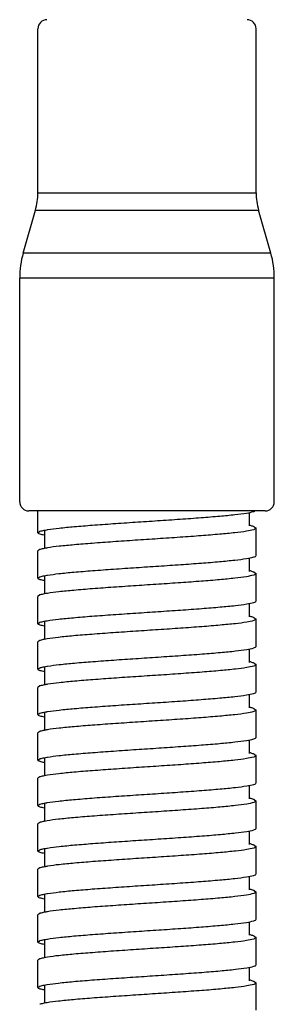
# Model space of a CAD drawing. Units: millimetres. Extents: x -62 to 71, y -52 to 62.
# Drawn here: x -15 to -14, y 19 to 25 of the extents above; entities that cross this region are included whole.
import ezdxf

# ---------------------------------------------------------------- set-up
doc = ezdxf.new("R2010")
doc.units = ezdxf.units.MM
doc.layers.add('GAIKEI', color=7, linetype='Continuous')

msp = doc.modelspace()

# ---------------------------------------------------------------- linework, layer by layer
at = {"layer": 'GAIKEI', "linetype": 'Continuous'}
for p, q in [((-14.97443, 23.66466), (-14.97443, 24.56564)), ((-13.77443, 23.66466), (-13.77443, 24.56564)), ((-15.05519, 23.33298), (-14.98789, 23.56851)), ((-13.69367, 23.33298), (-13.76096, 23.56851)), ((-15.07443, 21.96564), (-15.07443, 23.19562)), ((-13.67443, 21.96564), (-13.67443, 23.19562)), ((-13.72443, 21.91564), (-15.02443, 21.91564))]:
    msp.add_line(p, q, dxfattribs=at)
at = {"layer": 'GAIKEI', "color": 1, "linetype": 'Continuous'}
for p, q in [((-14.97443, 23.66466), (-13.77443, 23.66466)), ((-14.98789, 23.56851), (-13.76096, 23.56851)), ((-13.69367, 23.33298), (-15.05519, 23.33298)), ((-13.67443, 23.19562), (-15.07443, 23.19562)), ((-14.97443, 21.79564), (-14.97443, 21.91564)), ((-13.81013, 21.8327), (-13.81013, 21.90748)), ((-13.78568, 21.82836), (-13.77443, 21.82064)), ((-13.77443, 21.67064), (-13.77443, 21.82064)), ((-14.97443, 21.79564), (-14.96317, 21.80336)), ((-14.93872, 21.8077), (-14.93872, 21.71178)), ((-14.96317, 21.70336), (-14.97443, 21.69564)), ((-14.97443, 21.54564), (-14.97443, 21.69564)), ((-13.81013, 21.5827), (-13.81013, 21.65748)), ((-14.97443, 21.54564), (-14.96317, 21.55336)), ((-14.93872, 21.5577), (-14.93872, 21.46178)), ((-13.78568, 21.57836), (-13.77443, 21.57064)), ((-13.77443, 21.42064), (-13.77443, 21.57064)), ((-14.96317, 21.45336), (-14.97443, 21.44564)), ((-14.97443, 21.29564), (-14.97443, 21.44564)), ((-13.81013, 21.3327), (-13.81013, 21.40744)), ((-13.78568, 21.32836), (-13.77443, 21.32064)), ((-14.97443, 21.29564), (-14.96317, 21.30336)), ((-14.93872, 21.3077), (-14.93872, 21.21178)), ((-13.77443, 21.17064), (-13.77443, 21.32064)), ((-14.96317, 21.20336), (-14.97443, 21.19564)), ((-14.97443, 21.04564), (-14.97443, 21.19564)), ((-13.81013, 21.0827), (-13.81013, 21.15745)), ((-14.93872, 21.0577), (-14.93872, 20.96178)), ((-13.78568, 21.07836), (-13.77443, 21.07064)), ((-13.77443, 20.92064), (-13.77443, 21.07064)), ((-14.97443, 21.04564), (-14.96317, 21.05336)), ((-14.96317, 20.95336), (-14.97443, 20.94564)), ((-14.97443, 20.79564), (-14.97443, 20.94564)), ((-13.81013, 20.8327), (-13.81013, 20.90748)), ((-14.97443, 20.79564), (-14.96317, 20.80336)), ((-14.93872, 20.8077), (-14.93872, 20.71178)), ((-13.78568, 20.82836), (-13.77443, 20.82064)), ((-13.77443, 20.67064), (-13.77443, 20.82064)), ((-14.96317, 20.70336), (-14.97443, 20.69564)), ((-14.97443, 20.54564), (-14.97443, 20.69564)), ((-13.81013, 20.5827), (-13.81013, 20.65748)), ((-13.78568, 20.57836), (-13.77443, 20.57064)), ((-13.77443, 20.42064), (-13.77443, 20.57064)), ((-14.97443, 20.54564), (-14.96317, 20.55336)), ((-14.93872, 20.5577), (-14.93872, 20.46178)), ((-14.96317, 20.45336), (-14.97443, 20.44564)), ((-14.97443, 20.29564), (-14.97443, 20.44564)), ((-13.81013, 20.3327), (-13.81013, 20.40744)), ((-14.97443, 20.29564), (-14.96317, 20.30336)), ((-14.93872, 20.3077), (-14.93872, 20.21178)), ((-13.78568, 20.32836), (-13.77443, 20.32064)), ((-13.77443, 20.17064), (-13.77443, 20.32064)), ((-14.96317, 20.20336), (-14.97443, 20.19564)), ((-14.97443, 20.04564), (-14.97443, 20.19564)), ((-13.81013, 20.0827), (-13.81013, 20.15745)), ((-14.97443, 20.04564), (-14.96317, 20.05336)), ((-14.93872, 20.0577), (-14.93872, 19.96178)), ((-13.78568, 20.07836), (-13.77443, 20.07064)), ((-13.77443, 19.92064), (-13.77443, 20.07064)), ((-14.96317, 19.95336), (-14.97443, 19.94564)), ((-14.97443, 19.79564), (-14.97443, 19.94564)), ((-13.81013, 19.8327), (-13.81013, 19.90748)), ((-13.78568, 19.82836), (-13.77443, 19.82064)), ((-13.77443, 19.67064), (-13.77443, 19.82064)), ((-14.97443, 19.79564), (-14.96317, 19.80336)), ((-14.93872, 19.8077), (-14.93872, 19.71178)), ((-14.96317, 19.70336), (-14.97443, 19.69564)), ((-14.97443, 19.54564), (-14.97443, 19.69564)), ((-13.81013, 19.5827), (-13.81013, 19.65748)), ((-14.97443, 19.54564), (-14.96317, 19.55336)), ((-14.93872, 19.5577), (-14.93872, 19.46178)), ((-13.78568, 19.57836), (-13.77443, 19.57064)), ((-13.77443, 19.42064), (-13.77443, 19.57064)), ((-14.96317, 19.45336), (-14.97443, 19.44564)), ((-14.97443, 19.29564), (-14.97443, 19.44564)), ((-13.81013, 19.3327), (-13.81013, 19.40744)), ((-13.78568, 19.32836), (-13.77443, 19.32064)), ((-14.97443, 19.29564), (-14.96317, 19.30336)), ((-14.93872, 19.3077), (-14.93872, 19.21178)), ((-13.77443, 19.17064), (-13.77443, 19.32064))]:
    msp.add_line(p, q, dxfattribs=at)
at = {"layer": 'GAIKEI', "linetype": 'Continuous'}
for centre, radius, start, end in [((-14.92443, 24.56564), 0.05, 90, 180), ((-13.82443, 24.56564), 0.05, 0, 90), ((-15.32443, 23.66466), 0.35, 344.0546, 0), ((-13.42443, 23.66466), 0.35, 180, 195.9454), ((-14.57443, 23.19562), 0.5, 164.0546, 180), ((-14.17443, 23.19562), 0.5, 0, 15.9454), ((-15.02443, 21.96564), 0.05, 180, 270), ((-13.72443, 21.96564), 0.05, 270, 0)]:
    msp.add_arc(centre, radius, start, end, dxfattribs=at)
at = {"layer": 'GAIKEI', "color": 1, "linetype": 'Continuous'}
for points, knots in [([(-14.92182, 21.81243), (-14.90054, 21.81538), (-14.85165, 21.82217), (-14.7693, 21.8297), (-14.67053, 21.83779), (-14.55883, 21.84579), (-14.43913, 21.85388), (-14.31601, 21.862), (-14.19473, 21.87015), (-14.08079, 21.87835), (-13.98026, 21.88637), (-13.89728, 21.89453), (-13.83479, 21.90176), (-13.79856, 21.90931), (-13.78363, 21.91336), (-13.7817, 21.91388)], [0, 0, 0, 0, 0.0644172, 0.1480722, 0.2480166, 0.3617276, 0.4840204, 0.6079558, 0.7318894, 0.8486571, 0.9506779, 1.0344075, 1.0988296, 1.139264, 1.1452558, 1.1452558, 1.1452558, 1.1452558]), ([(-13.78749, 21.81233), (-13.80063, 21.8093), (-13.83471, 21.80146), (-13.89731, 21.79466), (-13.98025, 21.78632), (-14.08079, 21.77837), (-14.19473, 21.77015), (-14.31601, 21.762), (-14.43913, 21.75387), (-14.55884, 21.74581), (-14.67052, 21.73773), (-14.76933, 21.72989), (-14.85156, 21.72164), (-14.90651, 21.71563), (-14.93329, 21.71023), (-14.93902, 21.70908)], [0, 0, 0, 0, 0.0404344, 0.1048565, 0.1885861, 0.2906069, 0.4073747, 0.5313082, 0.6552436, 0.7775364, 0.8912474, 0.9911918, 1.0748468, 1.139264, 1.1567927, 1.1567927, 1.1567927, 1.1567927]), ([(-13.78568, 21.82836), (-13.78816, 21.82921), (-13.79631, 21.83202), (-13.80446, 21.83483), (-13.81014, 21.83678)], [0, 0, 0, 0, 0.007855129, 0.025863503, 0.025863503, 0.025863503, 0.025863503]), ([(-14.96321, 21.80351), (-14.9626, 21.80366), (-14.95455, 21.80562), (-14.94648, 21.80742), (-14.93902, 21.80908)], [0, 0, 0, 0, 0.001903466, 0.024823488, 0.024823488, 0.024823488, 0.024823488]), ([(-14.93902, 21.70908), (-14.94648, 21.70742), (-14.95455, 21.70562), (-14.9626, 21.70366), (-14.96321, 21.70351)], [0, 0, 0, 0, 0.022920022, 0.024823504, 0.024823504, 0.024823504, 0.024823504]), ([(-14.92219, 21.56237), (-14.90125, 21.56529), (-14.85291, 21.57203), (-14.77033, 21.57961), (-14.66985, 21.58786), (-14.55553, 21.59602), (-14.43393, 21.60422), (-14.31077, 21.61234), (-14.19133, 21.6204), (-14.07966, 21.62842), (-13.98063, 21.63641), (-13.89776, 21.64428), (-13.83521, 21.65217), (-13.79701, 21.65887), (-13.78094, 21.6645), (-13.77765, 21.66565)], [0, 0, 0, 0, 0.0634439, 0.1463886, 0.2487248, 0.3658973, 0.4902251, 0.6143579, 0.7361793, 0.8493727, 0.9502137, 1.0342585, 1.0989639, 1.1395829, 1.1500316, 1.1500316, 1.1500316, 1.1500316]), ([(-14.96321, 21.55351), (-14.9626, 21.55366), (-14.95456, 21.55562), (-14.94649, 21.55742), (-14.93902, 21.55909)], [0, 0, 0, 0, 0.001874329, 0.024822954, 0.024822954, 0.024822954, 0.024822954]), ([(-13.78755, 21.56231), (-13.80075, 21.55928), (-13.83499, 21.55142), (-13.89785, 21.5446), (-13.9806, 21.5363), (-14.07967, 21.52846), (-14.19132, 21.52038), (-14.31077, 21.51235), (-14.43393, 21.50422), (-14.55553, 21.49604), (-14.66984, 21.48779), (-14.77036, 21.47981), (-14.85282, 21.4715), (-14.90708, 21.46553), (-14.93342, 21.46022), (-14.93902, 21.45909)], [0, 0, 0, 0, 0.040619, 0.1053244, 0.1893692, 0.2902101, 0.4034036, 0.525225, 0.6493578, 0.7736856, 0.8908581, 0.9931943, 1.076139, 1.1395829, 1.1567285, 1.1567285, 1.1567285, 1.1567285]), ([(-13.78568, 21.57836), (-13.78816, 21.57921), (-13.79631, 21.58202), (-13.80446, 21.58483), (-13.81014, 21.58678)], [0, 0, 0, 0, 0.007855129, 0.025863503, 0.025863503, 0.025863503, 0.025863503]), ([(-14.93902, 21.45909), (-14.94649, 21.45742), (-14.95456, 21.45562), (-14.9626, 21.45366), (-14.96321, 21.45351)], [0, 0, 0, 0, 0.022948624, 0.024822969, 0.024822969, 0.024822969, 0.024822969]), ([(-14.92372, 21.31212), (-14.90314, 21.31502), (-14.85519, 21.32179), (-14.77304, 21.32937), (-14.67262, 21.33765), (-14.55822, 21.34584), (-14.43643, 21.35406), (-14.31264, 21.36222), (-14.19157, 21.37038), (-14.0779, 21.37854), (-13.97754, 21.38668), (-13.89491, 21.39459), (-13.83349, 21.40244), (-13.7963, 21.40905), (-13.78078, 21.41459), (-13.77759, 21.41572)], [0, 0, 0, 0, 0.0623466, 0.1452571, 0.2474021, 0.3646645, 0.4893131, 0.613606, 0.7368313, 0.8533632, 0.9554823, 1.0389294, 1.1022413, 1.1415005, 1.1516507, 1.1516507, 1.1516507, 1.1516507]), ([(-13.78568, 21.32836), (-13.78816, 21.32921), (-13.79631, 21.33202), (-13.80446, 21.33483), (-13.81014, 21.33678)], [0, 0, 0, 0, 0.007855129, 0.025863502, 0.025863502, 0.025863502, 0.025863502]), ([(-14.96321, 21.30349), (-14.96267, 21.30362), (-14.95464, 21.3056), (-14.94657, 21.30742), (-14.93903, 21.30912)], [0, 0, 0, 0, 0.001651142, 0.024820859, 0.024820859, 0.024820859, 0.024820859]), ([(-13.78719, 21.31242), (-13.79994, 21.30945), (-13.83327, 21.30169), (-13.89501, 21.29491), (-13.97751, 21.28656), (-14.07791, 21.27858), (-14.19157, 21.27036), (-14.31265, 21.26222), (-14.43643, 21.25405), (-14.55823, 21.24586), (-14.67261, 21.23758), (-14.77308, 21.22957), (-14.8551, 21.22126), (-14.90846, 21.2153), (-14.93393, 21.21015), (-14.93903, 21.20912)], [0, 0, 0, 0, 0.0392592, 0.102571, 0.1860181, 0.2881372, 0.4046692, 0.5278944, 0.6521874, 0.7768359, 0.8940983, 0.9962434, 1.0791539, 1.1415005, 1.1571078, 1.1571078, 1.1571078, 1.1571078]), ([(-14.93903, 21.20912), (-14.94657, 21.20742), (-14.95464, 21.2056), (-14.96267, 21.20362), (-14.96321, 21.20349)], [0, 0, 0, 0, 0.023169717, 0.024820875, 0.024820875, 0.024820875, 0.024820875]), ([(-14.92144, 21.06249), (-14.90001, 21.06546), (-14.85075, 21.07227), (-14.76738, 21.07987), (-14.66744, 21.08803), (-14.55513, 21.09605), (-14.43535, 21.10413), (-14.31227, 21.11224), (-14.19058, 21.12044), (-14.07633, 21.12866), (-13.97607, 21.13681), (-13.89416, 21.14468), (-13.83335, 21.15247), (-13.79649, 21.15902), (-13.78086, 21.16454), (-13.77762, 21.16569)], [0, 0, 0, 0, 0.064871, 0.1491809, 0.2510758, 0.3657099, 0.4869697, 0.6112397, 0.7357469, 0.8528542, 0.9548794, 1.0375291, 1.099607, 1.1390055, 1.1493034, 1.1493034, 1.1493034, 1.1493034]), ([(-14.96321, 21.05352), (-14.96257, 21.05368), (-14.95452, 21.05562), (-14.94644, 21.05742), (-14.93902, 21.05907)], [0, 0, 0, 0, 0.002001628, 0.024823912, 0.024823912, 0.024823912, 0.024823912]), ([(-13.78737, 21.06236), (-13.80017, 21.05939), (-13.83314, 21.05174), (-13.89425, 21.04499), (-13.97604, 21.03669), (-14.07634, 21.0287), (-14.19058, 21.02043), (-14.31227, 21.01225), (-14.43535, 21.00412), (-14.55513, 20.99607), (-14.66743, 20.98797), (-14.76742, 20.98006), (-14.85066, 20.97173), (-14.90611, 20.9657), (-14.93316, 20.96025), (-14.93902, 20.95907)], [0, 0, 0, 0, 0.0393985, 0.1014764, 0.1841261, 0.2861512, 0.4032586, 0.5277658, 0.6520358, 0.7732955, 0.8879297, 0.9898246, 1.0741345, 1.1390055, 1.1569163, 1.1569163, 1.1569163, 1.1569163]), ([(-13.78568, 21.07836), (-13.78816, 21.07921), (-13.79631, 21.08202), (-13.80446, 21.08483), (-13.81014, 21.08678)], [0, 0, 0, 0, 0.007855129, 0.025863502, 0.025863502, 0.025863502, 0.025863502]), ([(-14.93902, 20.95907), (-14.94644, 20.95742), (-14.95452, 20.95562), (-14.96257, 20.95368), (-14.96321, 20.95352)], [0, 0, 0, 0, 0.022822284, 0.024823928, 0.024823928, 0.024823928, 0.024823928]), ([(-14.92182, 20.81243), (-14.90054, 20.81538), (-14.85165, 20.82217), (-14.7693, 20.8297), (-14.67053, 20.83779), (-14.55883, 20.84579), (-14.43913, 20.85388), (-14.31601, 20.862), (-14.19474, 20.87016), (-14.08078, 20.87833), (-13.98028, 20.88644), (-13.89722, 20.89434), (-13.83493, 20.90222), (-13.79691, 20.9089), (-13.78091, 20.91451), (-13.77764, 20.91566)], [0, 0, 0, 0, 0.0644172, 0.1480722, 0.2480166, 0.3617276, 0.4840204, 0.6079558, 0.7318894, 0.8486571, 0.9506779, 1.0344075, 1.0988296, 1.139264, 1.1496607, 1.1496607, 1.1496607, 1.1496607]), ([(-14.96321, 20.80351), (-14.9626, 20.80366), (-14.95455, 20.80562), (-14.94648, 20.80742), (-14.93902, 20.80908)], [0, 0, 0, 0, 0.001903466, 0.024823487, 0.024823487, 0.024823487, 0.024823487]), ([(-13.78749, 20.81233), (-13.80063, 20.8093), (-13.83471, 20.80146), (-13.89731, 20.79466), (-13.98025, 20.78632), (-14.08079, 20.77837), (-14.19473, 20.77015), (-14.31601, 20.762), (-14.43913, 20.75387), (-14.55884, 20.74581), (-14.67052, 20.73773), (-14.76933, 20.72989), (-14.85156, 20.72164), (-14.90651, 20.71563), (-14.93329, 20.71023), (-14.93902, 20.70908)], [0, 0, 0, 0, 0.0404344, 0.1048565, 0.1885861, 0.2906069, 0.4073747, 0.5313082, 0.6552436, 0.7775364, 0.8912474, 0.9911918, 1.0748468, 1.139264, 1.1567927, 1.1567927, 1.1567927, 1.1567927]), ([(-13.78568, 20.82836), (-13.78816, 20.82921), (-13.79631, 20.83202), (-13.80446, 20.83483), (-13.81014, 20.83678)], [0, 0, 0, 0, 0.007855129, 0.025863503, 0.025863503, 0.025863503, 0.025863503]), ([(-14.93902, 20.70908), (-14.94648, 20.70742), (-14.95455, 20.70562), (-14.9626, 20.70366), (-14.96321, 20.70351)], [0, 0, 0, 0, 0.022920022, 0.024823505, 0.024823505, 0.024823505, 0.024823505]), ([(-14.92219, 20.56237), (-14.90125, 20.56529), (-14.85291, 20.57203), (-14.77033, 20.57961), (-14.66985, 20.58786), (-14.55553, 20.59602), (-14.43393, 20.60422), (-14.31077, 20.61234), (-14.19133, 20.6204), (-14.07966, 20.62842), (-13.98063, 20.63641), (-13.89776, 20.64428), (-13.83521, 20.65217), (-13.79701, 20.65887), (-13.78094, 20.6645), (-13.77765, 20.66565)], [0, 0, 0, 0, 0.0634439, 0.1463886, 0.2487248, 0.3658973, 0.4902251, 0.6143579, 0.7361793, 0.8493727, 0.9502137, 1.0342585, 1.0989639, 1.1395829, 1.1500316, 1.1500316, 1.1500316, 1.1500316]), ([(-13.78568, 20.57836), (-13.78816, 20.57921), (-13.79631, 20.58202), (-13.80446, 20.58483), (-13.81014, 20.58678)], [0, 0, 0, 0, 0.007855127, 0.025863503, 0.025863503, 0.025863503, 0.025863503]), ([(-14.96321, 20.55351), (-14.9626, 20.55366), (-14.95456, 20.55562), (-14.94649, 20.55742), (-14.93902, 20.55909)], [0, 0, 0, 0, 0.00187433, 0.024822954, 0.024822954, 0.024822954, 0.024822954]), ([(-13.78755, 20.56231), (-13.80075, 20.55928), (-13.83499, 20.55142), (-13.89785, 20.5446), (-13.9806, 20.5363), (-14.07967, 20.52846), (-14.19132, 20.52038), (-14.31077, 20.51235), (-14.43393, 20.50422), (-14.55553, 20.49604), (-14.66984, 20.48779), (-14.77036, 20.47981), (-14.85282, 20.4715), (-14.90708, 20.46553), (-14.93342, 20.46022), (-14.93902, 20.45909)], [0, 0, 0, 0, 0.040619, 0.1053244, 0.1893692, 0.2902101, 0.4034036, 0.525225, 0.6493578, 0.7736856, 0.8908581, 0.9931943, 1.076139, 1.1395829, 1.1567285, 1.1567285, 1.1567285, 1.1567285]), ([(-14.93902, 20.45909), (-14.94649, 20.45742), (-14.95456, 20.45562), (-14.9626, 20.45366), (-14.96321, 20.45351)], [0, 0, 0, 0, 0.022948624, 0.024822969, 0.024822969, 0.024822969, 0.024822969]), ([(-14.92372, 20.31212), (-14.90314, 20.31502), (-14.85519, 20.32179), (-14.77304, 20.32937), (-14.67262, 20.33765), (-14.55822, 20.34584), (-14.43643, 20.35406), (-14.31264, 20.36222), (-14.19157, 20.37038), (-14.0779, 20.37854), (-13.97754, 20.38668), (-13.89491, 20.39459), (-13.83349, 20.40244), (-13.7963, 20.40905), (-13.78078, 20.41459), (-13.77759, 20.41572)], [0, 0, 0, 0, 0.0623466, 0.1452571, 0.2474021, 0.3646645, 0.4893131, 0.613606, 0.7368313, 0.8533632, 0.9554823, 1.0389294, 1.1022413, 1.1415005, 1.1516507, 1.1516507, 1.1516507, 1.1516507]), ([(-14.96321, 20.30349), (-14.96267, 20.30362), (-14.95464, 20.3056), (-14.94657, 20.30742), (-14.93903, 20.30912)], [0, 0, 0, 0, 0.001651141, 0.024820859, 0.024820859, 0.024820859, 0.024820859]), ([(-13.78719, 20.31242), (-13.79994, 20.30945), (-13.83327, 20.30169), (-13.89501, 20.29491), (-13.97751, 20.28656), (-14.07791, 20.27858), (-14.19157, 20.27036), (-14.31265, 20.26222), (-14.43643, 20.25405), (-14.55823, 20.24586), (-14.67261, 20.23758), (-14.77308, 20.22957), (-14.8551, 20.22126), (-14.90846, 20.2153), (-14.93393, 20.21015), (-14.93903, 20.20912)], [0, 0, 0, 0, 0.0392592, 0.102571, 0.1860181, 0.2881372, 0.4046692, 0.5278944, 0.6521874, 0.7768359, 0.8940983, 0.9962434, 1.0791539, 1.1415005, 1.1571078, 1.1571078, 1.1571078, 1.1571078]), ([(-13.78568, 20.32836), (-13.78816, 20.32921), (-13.79631, 20.33202), (-13.80446, 20.33483), (-13.81014, 20.33678)], [0, 0, 0, 0, 0.007855129, 0.025863503, 0.025863503, 0.025863503, 0.025863503]), ([(-14.93903, 20.20912), (-14.94657, 20.20742), (-14.95464, 20.2056), (-14.96267, 20.20362), (-14.96321, 20.20349)], [0, 0, 0, 0, 0.023169717, 0.024820875, 0.024820875, 0.024820875, 0.024820875]), ([(-14.92144, 20.06249), (-14.90001, 20.06546), (-14.85075, 20.07227), (-14.76738, 20.07987), (-14.66744, 20.08803), (-14.55513, 20.09605), (-14.43535, 20.10413), (-14.31227, 20.11224), (-14.19058, 20.12044), (-14.07633, 20.12866), (-13.97607, 20.13681), (-13.89416, 20.14468), (-13.83335, 20.15247), (-13.79649, 20.15902), (-13.78086, 20.16454), (-13.77762, 20.16569)], [0, 0, 0, 0, 0.064871, 0.1491809, 0.2510758, 0.3657099, 0.4869697, 0.6112397, 0.7357469, 0.8528542, 0.9548794, 1.0375291, 1.099607, 1.1390055, 1.1493034, 1.1493034, 1.1493034, 1.1493034]), ([(-13.78568, 20.07836), (-13.78816, 20.07921), (-13.79631, 20.08202), (-13.80446, 20.08483), (-13.81014, 20.08678)], [0, 0, 0, 0, 0.007855129, 0.025863503, 0.025863503, 0.025863503, 0.025863503]), ([(-14.96321, 20.05352), (-14.96257, 20.05368), (-14.95452, 20.05562), (-14.94644, 20.05742), (-14.93902, 20.05907)], [0, 0, 0, 0, 0.002001628, 0.024823912, 0.024823912, 0.024823912, 0.024823912]), ([(-13.78737, 20.06236), (-13.80017, 20.05939), (-13.83314, 20.05174), (-13.89425, 20.04499), (-13.97604, 20.03669), (-14.07634, 20.0287), (-14.19058, 20.02043), (-14.31227, 20.01225), (-14.43535, 20.00412), (-14.55513, 19.99607), (-14.66743, 19.98797), (-14.76742, 19.98006), (-14.85066, 19.97173), (-14.90611, 19.9657), (-14.93316, 19.96025), (-14.93902, 19.95907)], [0, 0, 0, 0, 0.0393985, 0.1014764, 0.1841261, 0.2861512, 0.4032586, 0.5277658, 0.6520358, 0.7732955, 0.8879297, 0.9898246, 1.0741345, 1.1390055, 1.1569163, 1.1569163, 1.1569163, 1.1569163]), ([(-14.93902, 19.95907), (-14.94644, 19.95742), (-14.95452, 19.95562), (-14.96257, 19.95368), (-14.96321, 19.95352)], [0, 0, 0, 0, 0.022822284, 0.024823929, 0.024823929, 0.024823929, 0.024823929]), ([(-14.92182, 19.81243), (-14.90054, 19.81538), (-14.85165, 19.82217), (-14.7693, 19.8297), (-14.67053, 19.83779), (-14.55883, 19.84579), (-14.43913, 19.85388), (-14.31601, 19.862), (-14.19474, 19.87016), (-14.08078, 19.87833), (-13.98028, 19.88644), (-13.89722, 19.89434), (-13.83493, 19.90222), (-13.79691, 19.9089), (-13.78091, 19.91451), (-13.77764, 19.91566)], [0, 0, 0, 0, 0.0644172, 0.1480722, 0.2480166, 0.3617276, 0.4840204, 0.6079558, 0.7318894, 0.8486571, 0.9506779, 1.0344075, 1.0988296, 1.139264, 1.1496607, 1.1496607, 1.1496607, 1.1496607]), ([(-14.96321, 19.80351), (-14.9626, 19.80366), (-14.95455, 19.80562), (-14.94648, 19.80742), (-14.93902, 19.80908)], [0, 0, 0, 0, 0.001903465, 0.024823487, 0.024823487, 0.024823487, 0.024823487]), ([(-13.78749, 19.81233), (-13.80063, 19.8093), (-13.83471, 19.80146), (-13.89731, 19.79466), (-13.98025, 19.78632), (-14.08079, 19.77837), (-14.19473, 19.77015), (-14.31601, 19.762), (-14.43913, 19.75387), (-14.55884, 19.74581), (-14.67052, 19.73773), (-14.76933, 19.72989), (-14.85156, 19.72164), (-14.90651, 19.71563), (-14.93329, 19.71023), (-14.93902, 19.70908)], [0, 0, 0, 0, 0.0404344, 0.1048565, 0.1885861, 0.2906069, 0.4073747, 0.5313082, 0.6552436, 0.7775364, 0.8912474, 0.9911918, 1.0748468, 1.139264, 1.1567927, 1.1567927, 1.1567927, 1.1567927]), ([(-13.78568, 19.82836), (-13.78816, 19.82921), (-13.79631, 19.83202), (-13.80446, 19.83483), (-13.81014, 19.83678)], [0, 0, 0, 0, 0.007855129, 0.025863503, 0.025863503, 0.025863503, 0.025863503]), ([(-14.93902, 19.70908), (-14.94648, 19.70742), (-14.95455, 19.70562), (-14.9626, 19.70366), (-14.96321, 19.70351)], [0, 0, 0, 0, 0.022920022, 0.024823505, 0.024823505, 0.024823505, 0.024823505]), ([(-14.92219, 19.56237), (-14.90125, 19.56529), (-14.85291, 19.57203), (-14.77033, 19.57961), (-14.66985, 19.58786), (-14.55553, 19.59602), (-14.43393, 19.60422), (-14.31077, 19.61234), (-14.19133, 19.6204), (-14.07966, 19.62842), (-13.98063, 19.63641), (-13.89776, 19.64428), (-13.83521, 19.65217), (-13.79701, 19.65887), (-13.78094, 19.6645), (-13.77765, 19.66565)], [0, 0, 0, 0, 0.0634439, 0.1463886, 0.2487248, 0.3658973, 0.4902251, 0.6143579, 0.7361793, 0.8493727, 0.9502137, 1.0342585, 1.0989639, 1.1395829, 1.1500316, 1.1500316, 1.1500316, 1.1500316]), ([(-14.96321, 19.55351), (-14.9626, 19.55366), (-14.95456, 19.55562), (-14.94649, 19.55742), (-14.93902, 19.55909)], [0, 0, 0, 0, 0.00187433, 0.024822954, 0.024822954, 0.024822954, 0.024822954]), ([(-13.78755, 19.56231), (-13.80075, 19.55928), (-13.83499, 19.55142), (-13.89785, 19.5446), (-13.9806, 19.5363), (-14.07967, 19.52846), (-14.19132, 19.52038), (-14.31077, 19.51235), (-14.43393, 19.50422), (-14.55553, 19.49604), (-14.66984, 19.48779), (-14.77036, 19.47981), (-14.85282, 19.4715), (-14.90708, 19.46553), (-14.93342, 19.46022), (-14.93902, 19.45909)], [0, 0, 0, 0, 0.040619, 0.1053244, 0.1893692, 0.2902101, 0.4034036, 0.525225, 0.6493578, 0.7736856, 0.8908581, 0.9931943, 1.076139, 1.1395829, 1.1567285, 1.1567285, 1.1567285, 1.1567285]), ([(-13.78568, 19.57836), (-13.78816, 19.57921), (-13.79631, 19.58202), (-13.80446, 19.58483), (-13.81014, 19.58678)], [0, 0, 0, 0, 0.007855127, 0.025863503, 0.025863503, 0.025863503, 0.025863503]), ([(-14.93902, 19.45909), (-14.94649, 19.45742), (-14.95456, 19.45562), (-14.9626, 19.45366), (-14.96321, 19.45351)], [0, 0, 0, 0, 0.022948624, 0.024822969, 0.024822969, 0.024822969, 0.024822969]), ([(-14.92372, 19.31212), (-14.90314, 19.31502), (-14.85519, 19.32179), (-14.77304, 19.32937), (-14.67262, 19.33765), (-14.55822, 19.34584), (-14.43643, 19.35406), (-14.31264, 19.36222), (-14.19157, 19.37038), (-14.0779, 19.37854), (-13.97754, 19.38668), (-13.89491, 19.39459), (-13.83349, 19.40244), (-13.7963, 19.40905), (-13.78078, 19.41459), (-13.77759, 19.41572)], [0, 0, 0, 0, 0.0623466, 0.1452571, 0.2474021, 0.3646645, 0.4893131, 0.613606, 0.7368313, 0.8533632, 0.9554823, 1.0389294, 1.1022413, 1.1415005, 1.1516507, 1.1516507, 1.1516507, 1.1516507]), ([(-13.78568, 19.32836), (-13.78816, 19.32921), (-13.79631, 19.33202), (-13.80446, 19.33483), (-13.81014, 19.33678)], [0, 0, 0, 0, 0.007855129, 0.025863503, 0.025863503, 0.025863503, 0.025863503]), ([(-14.96321, 19.30349), (-14.96267, 19.30362), (-14.95464, 19.3056), (-14.94657, 19.30742), (-14.93903, 19.30912)], [0, 0, 0, 0, 0.001651141, 0.024820859, 0.024820859, 0.024820859, 0.024820859]), ([(-13.78719, 19.31242), (-13.79994, 19.30945), (-13.83327, 19.30169), (-13.89501, 19.29491), (-13.97751, 19.28656), (-14.07791, 19.27858), (-14.19157, 19.27036), (-14.31265, 19.26222), (-14.43643, 19.25405), (-14.55823, 19.24586), (-14.67261, 19.23758), (-14.77308, 19.22957), (-14.8551, 19.22126), (-14.90846, 19.2153), (-14.93393, 19.21015), (-14.93903, 19.20912)], [0, 0, 0, 0, 0.0392592, 0.102571, 0.1860181, 0.2881372, 0.4046692, 0.5278944, 0.6521874, 0.7768359, 0.8940983, 0.9962434, 1.0791539, 1.1415005, 1.1571078, 1.1571078, 1.1571078, 1.1571078]), ([(-14.93903, 19.20912), (-14.94657, 19.20742), (-14.95464, 19.2056), (-14.96267, 19.20362), (-14.96321, 19.20349)], [0, 0, 0, 0, 0.023169717, 0.024820876, 0.024820876, 0.024820876, 0.024820876])]:
    msp.add_open_spline(points, degree=3, knots=knots, dxfattribs=at)
for points in [[(-14.93902, 21.80908), (-14.93464, 21.80995), (-14.93026, 21.81083), (-14.92587, 21.8117)], [(-14.92587, 21.8117), (-14.92452, 21.81194), (-14.92317, 21.81219), (-14.92182, 21.81243)], [(-13.77443, 21.82064), (-13.77878, 21.81787), (-13.78313, 21.8151), (-13.78749, 21.81233)], [(-14.97125, 21.79071), (-14.97231, 21.79236), (-14.97337, 21.794), (-14.97443, 21.79564)], [(-14.96162, 21.78741), (-14.96483, 21.78851), (-14.96804, 21.78961), (-14.97125, 21.79071)], [(-14.93879, 21.78212), (-14.9464, 21.78388), (-14.95401, 21.78564), (-14.96162, 21.78741)], [(-13.77765, 21.66565), (-13.77657, 21.66731), (-13.7755, 21.66898), (-13.77443, 21.67064)], [(-14.97122, 21.54067), (-14.97229, 21.54233), (-14.97336, 21.54398), (-14.97443, 21.54564)], [(-14.9614, 21.53734), (-14.96467, 21.53845), (-14.96795, 21.53956), (-14.97122, 21.54067)], [(-14.93902, 21.55909), (-14.93464, 21.55996), (-14.93026, 21.56083), (-14.92587, 21.56171)], [(-14.92587, 21.56171), (-14.92465, 21.56193), (-14.92342, 21.56215), (-14.92219, 21.56237)], [(-13.77443, 21.57064), (-13.7788, 21.56786), (-13.78317, 21.56509), (-13.78755, 21.56231)], [(-14.93879, 21.53215), (-14.94632, 21.53388), (-14.95386, 21.53561), (-14.9614, 21.53734)], [(-13.77759, 21.41572), (-13.77654, 21.41736), (-13.77548, 21.419), (-13.77443, 21.42064)], [(-14.97121, 21.29066), (-14.97229, 21.29232), (-14.97336, 21.29398), (-14.97443, 21.29564)], [(-14.96136, 21.28732), (-14.96465, 21.28844), (-14.96793, 21.28955), (-14.97121, 21.29066)], [(-14.93879, 21.28216), (-14.94631, 21.28388), (-14.95384, 21.2856), (-14.96136, 21.28732)], [(-14.93903, 21.30912), (-14.93465, 21.30999), (-14.93026, 21.31086), (-14.92587, 21.31173)], [(-14.92587, 21.31173), (-14.92515, 21.31186), (-14.92443, 21.31199), (-14.92372, 21.31212)], [(-13.77443, 21.32064), (-13.77868, 21.3179), (-13.78294, 21.31516), (-13.78719, 21.31242)], [(-13.77762, 21.16569), (-13.77656, 21.16734), (-13.77549, 21.16899), (-13.77443, 21.17064)], [(-14.93902, 21.05907), (-14.93464, 21.05994), (-14.93026, 21.06082), (-14.92587, 21.06169)], [(-14.92587, 21.06169), (-14.9244, 21.06196), (-14.92292, 21.06223), (-14.92144, 21.06249)], [(-13.77443, 21.07064), (-13.77874, 21.06788), (-13.78305, 21.06512), (-13.78737, 21.06236)], [(-14.9712, 21.04064), (-14.97228, 21.04231), (-14.97335, 21.04398), (-14.97443, 21.04564)], [(-14.96126, 21.03729), (-14.96457, 21.03841), (-14.96789, 21.03952), (-14.9712, 21.04064)], [(-14.93879, 21.03217), (-14.94628, 21.03388), (-14.95377, 21.03559), (-14.96126, 21.03729)], [(-13.77764, 20.91566), (-13.77657, 20.91732), (-13.7755, 20.91898), (-13.77443, 20.92064)], [(-14.97125, 20.79071), (-14.97231, 20.79236), (-14.97337, 20.794), (-14.97443, 20.79564)], [(-14.96162, 20.78741), (-14.96483, 20.78851), (-14.96804, 20.78961), (-14.97125, 20.79071)], [(-14.93879, 20.78212), (-14.9464, 20.78388), (-14.95401, 20.78564), (-14.96162, 20.78741)], [(-14.93902, 20.80908), (-14.93464, 20.80995), (-14.93026, 20.81083), (-14.92587, 20.8117)], [(-14.92587, 20.8117), (-14.92452, 20.81194), (-14.92317, 20.81219), (-14.92182, 20.81243)], [(-13.77443, 20.82064), (-13.77878, 20.81787), (-13.78313, 20.8151), (-13.78749, 20.81233)], [(-13.77765, 20.66565), (-13.77657, 20.66731), (-13.7755, 20.66898), (-13.77443, 20.67064)], [(-13.77443, 20.57064), (-13.7788, 20.56786), (-13.78317, 20.56509), (-13.78755, 20.56231)], [(-14.97122, 20.54067), (-14.97229, 20.54233), (-14.97336, 20.54398), (-14.97443, 20.54564)], [(-14.9614, 20.53734), (-14.96467, 20.53845), (-14.96795, 20.53956), (-14.97122, 20.54067)], [(-14.93879, 20.53215), (-14.94632, 20.53388), (-14.95386, 20.53561), (-14.9614, 20.53734)], [(-14.93902, 20.55909), (-14.93464, 20.55996), (-14.93026, 20.56083), (-14.92587, 20.56171)], [(-14.92587, 20.56171), (-14.92465, 20.56193), (-14.92342, 20.56215), (-14.92219, 20.56237)], [(-13.77759, 20.41572), (-13.77654, 20.41736), (-13.77548, 20.419), (-13.77443, 20.42064)], [(-14.93903, 20.30912), (-14.93465, 20.30999), (-14.93026, 20.31086), (-14.92587, 20.31173)], [(-14.92587, 20.31173), (-14.92515, 20.31186), (-14.92443, 20.31199), (-14.92372, 20.31212)], [(-13.77443, 20.32064), (-13.77868, 20.3179), (-13.78294, 20.31516), (-13.78719, 20.31242)], [(-14.97121, 20.29066), (-14.97229, 20.29232), (-14.97336, 20.29398), (-14.97443, 20.29564)], [(-14.96136, 20.28732), (-14.96465, 20.28844), (-14.96793, 20.28955), (-14.97121, 20.29066)], [(-14.93879, 20.28216), (-14.94631, 20.28388), (-14.95384, 20.2856), (-14.96136, 20.28732)], [(-13.77762, 20.16569), (-13.77656, 20.16734), (-13.77549, 20.16899), (-13.77443, 20.17064)], [(-14.9712, 20.04064), (-14.97228, 20.04231), (-14.97335, 20.04398), (-14.97443, 20.04564)], [(-14.96126, 20.03729), (-14.96457, 20.03841), (-14.96789, 20.03952), (-14.9712, 20.04064)], [(-14.93879, 20.03217), (-14.94628, 20.03388), (-14.95377, 20.03559), (-14.96126, 20.03729)], [(-14.93902, 20.05907), (-14.93464, 20.05994), (-14.93026, 20.06082), (-14.92587, 20.06169)], [(-14.92587, 20.06169), (-14.9244, 20.06196), (-14.92292, 20.06223), (-14.92144, 20.06249)], [(-13.77443, 20.07064), (-13.77874, 20.06788), (-13.78305, 20.06512), (-13.78737, 20.06236)], [(-13.77764, 19.91566), (-13.77657, 19.91732), (-13.7755, 19.91898), (-13.77443, 19.92064)], [(-14.93902, 19.80908), (-14.93464, 19.80995), (-14.93026, 19.81083), (-14.92587, 19.8117)], [(-14.92587, 19.8117), (-14.92452, 19.81194), (-14.92317, 19.81219), (-14.92182, 19.81243)], [(-13.77443, 19.82064), (-13.77878, 19.81787), (-13.78313, 19.8151), (-13.78749, 19.81233)], [(-14.97125, 19.79071), (-14.97231, 19.79236), (-14.97337, 19.794), (-14.97443, 19.79564)], [(-14.96162, 19.78741), (-14.96483, 19.78851), (-14.96804, 19.78961), (-14.97125, 19.79071)], [(-14.93879, 19.78212), (-14.9464, 19.78388), (-14.95401, 19.78564), (-14.96162, 19.78741)], [(-13.77765, 19.66565), (-13.77657, 19.66731), (-13.7755, 19.66898), (-13.77443, 19.67064)], [(-14.97122, 19.54067), (-14.97229, 19.54233), (-14.97336, 19.54398), (-14.97443, 19.54564)], [(-14.9614, 19.53734), (-14.96467, 19.53845), (-14.96795, 19.53956), (-14.97122, 19.54067)], [(-14.93902, 19.55909), (-14.93464, 19.55996), (-14.93026, 19.56083), (-14.92587, 19.56171)], [(-14.92587, 19.56171), (-14.92465, 19.56193), (-14.92342, 19.56215), (-14.92219, 19.56237)], [(-13.77443, 19.57064), (-13.7788, 19.56786), (-13.78317, 19.56509), (-13.78755, 19.56231)], [(-14.93879, 19.53215), (-14.94632, 19.53388), (-14.95386, 19.53561), (-14.9614, 19.53734)], [(-13.77759, 19.41572), (-13.77654, 19.41736), (-13.77548, 19.419), (-13.77443, 19.42064)], [(-14.97121, 19.29066), (-14.97229, 19.29232), (-14.97336, 19.29398), (-14.97443, 19.29564)], [(-14.96136, 19.28732), (-14.96465, 19.28844), (-14.96793, 19.28955), (-14.97121, 19.29066)], [(-14.93879, 19.28216), (-14.94631, 19.28388), (-14.95384, 19.2856), (-14.96136, 19.28732)], [(-14.93903, 19.30912), (-14.93465, 19.30999), (-14.93026, 19.31086), (-14.92587, 19.31173)], [(-14.92587, 19.31173), (-14.92515, 19.31186), (-14.92443, 19.31199), (-14.92372, 19.31212)], [(-13.77443, 19.32064), (-13.77868, 19.3179), (-13.78294, 19.31516), (-13.78719, 19.31242)]]:
    msp.add_open_spline(points, degree=3, dxfattribs=at)

doc.saveas('drawing.dxf')
